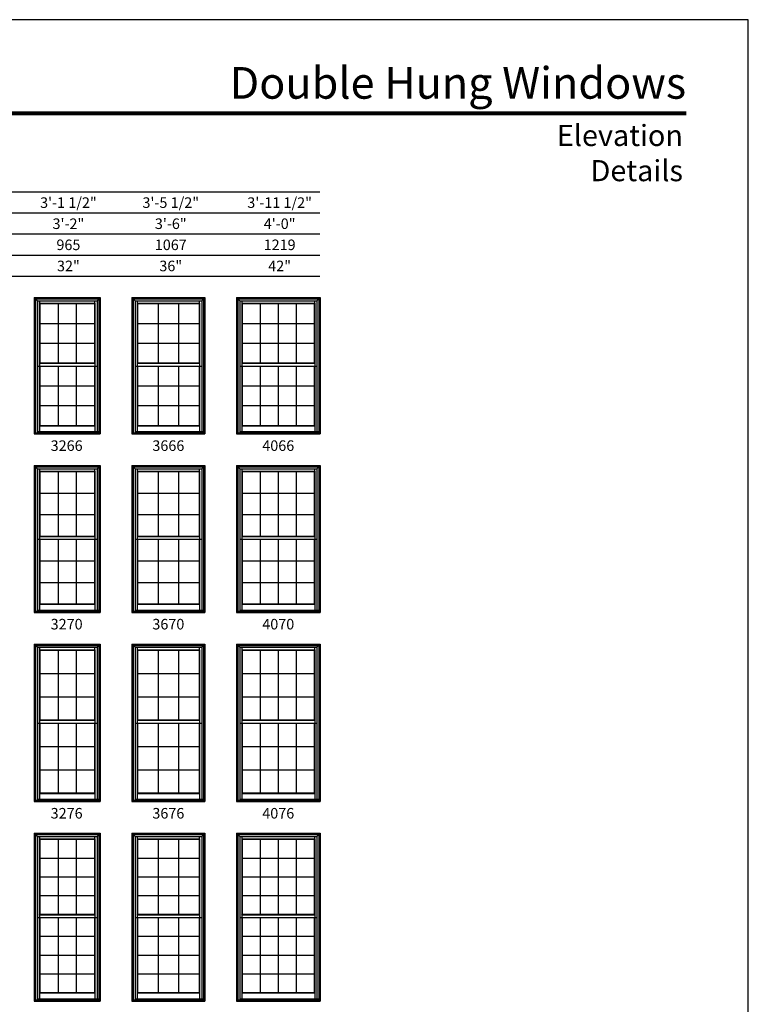
# Model space of a CAD drawing. Extents: x 6 to 3286, y 4378 to 5448.
# Drawn here: x 1232 to 1646, y 4888 to 5448 of the extents above; entities that cross this region are included whole.
import ezdxf
from ezdxf.enums import TextEntityAlignment as Align

# ---------------------------------------------------------------- set-up
doc = ezdxf.new("R2010")
doc.units = 0
doc.header["$LTSCALE"] = 0.25
doc.header["$MEASUREMENT"] = 0
doc.layers.get('0').update_dxf_attribs({"linetype": 'CONTINUOUS'})
doc.styles.add('ARIAL', font='arial.ttf', dxfattribs={"height": 4})

msp = doc.modelspace()

# ---------------------------------------------------------------- linework, layer by layer
for p, q in [((1402.52, 5349.86), (861.39, 5349.86)), ((1402.52, 5337.86), (873.39, 5337.86)), ((1402.52, 5325.86), (885.39, 5325.86)), ((1402.52, 5313.86), (897.39, 5313.86)), ((1402.52, 5301.86), (909.39, 5301.86)), ((1240.21, 5289.86), (1240.21, 5212.36)), ((1240.21, 5289.86), (1277.71, 5289.86)), ((1240.21, 5289.86), (1242.01, 5288.06)), ((1275.92, 5288.06), (1277.71, 5289.86)), ((1277.71, 5289.86), (1277.71, 5212.36)), ((1295.71, 5289.86), (1295.71, 5212.36)), ((1295.71, 5289.86), (1337.21, 5289.86)), ((1295.71, 5289.86), (1297.51, 5288.06)), ((1335.42, 5288.06), (1337.21, 5289.86)), ((1337.21, 5289.86), (1337.21, 5212.36)), ((1355.21, 5289.86), (1355.21, 5212.36)), ((1355.21, 5289.86), (1402.71, 5289.86)), ((1355.21, 5289.86), (1357.01, 5288.06)), ((1400.92, 5288.06), (1402.71, 5289.86)), ((1402.71, 5289.86), (1402.71, 5212.36)), ((1240.93, 5289.14), (1240.93, 5213.07)), ((1240.93, 5289.14), (1277, 5289.14)), ((1242.01, 5288.06), (1242.01, 5213.07)), ((1242.01, 5288.06), (1275.92, 5288.06)), ((1243.24, 5288.06), (1243.24, 5252.53)), ((1243.24, 5286.65), (1274.68, 5286.65)), ((1243.46, 5286.43), (1243.24, 5286.65)), ((1243.46, 5286.43), (1243.46, 5252.75)), ((1243.46, 5286.43), (1274.46, 5286.43)), ((1253.8, 5286.43), (1253.8, 5252.75)), ((1264.13, 5286.43), (1264.13, 5252.75)), ((1274.46, 5286.43), (1274.68, 5286.65)), ((1274.46, 5286.43), (1274.46, 5252.75)), ((1274.68, 5286.65), (1274.68, 5288.06)), ((1274.68, 5286.65), (1274.68, 5252.53)), ((1275.92, 5288.06), (1275.92, 5213.66)), ((1277, 5289.14), (1277, 5213.07)), ((1296.43, 5289.14), (1296.43, 5213.07)), ((1296.43, 5289.14), (1336.5, 5289.14)), ((1297.51, 5288.06), (1297.51, 5213.07)), ((1297.51, 5288.06), (1335.42, 5288.06)), ((1298.74, 5288.06), (1298.74, 5252.53)), ((1298.74, 5286.65), (1334.18, 5286.65)), ((1298.96, 5286.43), (1298.74, 5286.65)), ((1298.96, 5286.43), (1298.96, 5252.75)), ((1298.96, 5286.43), (1333.96, 5286.43)), ((1310.63, 5286.43), (1310.63, 5252.75)), ((1322.3, 5286.43), (1322.3, 5252.75)), ((1333.96, 5286.43), (1334.18, 5286.65)), ((1333.96, 5286.43), (1333.96, 5252.75)), ((1334.18, 5286.65), (1334.18, 5288.06)), ((1334.18, 5286.65), (1334.18, 5252.53)), ((1335.42, 5288.06), (1335.42, 5213.66)), ((1336.5, 5289.14), (1336.5, 5213.07)), ((1355.93, 5289.14), (1355.93, 5213.07)), ((1355.93, 5289.14), (1402, 5289.14)), ((1357.01, 5288.06), (1357.01, 5213.07)), ((1357.01, 5288.06), (1400.92, 5288.06)), ((1358.24, 5288.06), (1358.24, 5252.53)), ((1358.24, 5286.65), (1399.68, 5286.65)), ((1358.46, 5286.43), (1358.24, 5286.65)), ((1358.46, 5286.43), (1358.46, 5252.75)), ((1358.46, 5286.43), (1399.46, 5286.43)), ((1368.71, 5286.43), (1368.71, 5252.75)), ((1378.96, 5286.43), (1378.96, 5252.75)), ((1389.21, 5286.43), (1389.21, 5252.75)), ((1399.46, 5286.43), (1399.68, 5286.65)), ((1399.46, 5286.43), (1399.46, 5252.75)), ((1399.68, 5286.65), (1399.68, 5288.06)), ((1399.68, 5286.65), (1399.68, 5252.53)), ((1400.92, 5288.06), (1400.92, 5213.66)), ((1402, 5289.14), (1402, 5213.07)), ((1243.46, 5275.21), (1274.46, 5275.21)), ((1298.96, 5275.21), (1333.96, 5275.21)), ((1358.46, 5275.21), (1399.46, 5275.21)), ((1243.46, 5263.98), (1274.46, 5263.98)), ((1298.96, 5263.98), (1333.96, 5263.98)), ((1358.46, 5263.98), (1399.46, 5263.98)), ((1242.01, 5250.93), (1275.92, 5250.93)), ((1243.24, 5252.53), (1243.46, 5252.75)), ((1243.24, 5252.53), (1274.68, 5252.53)), ((1243.24, 5252.53), (1243.24, 5250.93)), ((1243.24, 5250.93), (1243.24, 5217.02)), ((1243.46, 5252.75), (1274.46, 5252.75)), ((1243.46, 5250.93), (1243.46, 5217.24)), ((1253.8, 5250.93), (1253.8, 5217.24)), ((1264.13, 5250.93), (1264.13, 5217.24)), ((1274.68, 5252.53), (1274.46, 5252.75)), ((1274.46, 5250.93), (1274.46, 5217.24)), ((1274.68, 5252.53), (1274.68, 5250.93)), ((1274.68, 5250.93), (1274.68, 5217.02)), ((1297.51, 5250.93), (1335.42, 5250.93)), ((1298.74, 5252.53), (1298.96, 5252.75)), ((1298.74, 5252.53), (1334.18, 5252.53)), ((1298.74, 5252.53), (1298.74, 5250.93)), ((1298.74, 5250.93), (1298.74, 5217.02)), ((1298.96, 5252.75), (1333.96, 5252.75)), ((1298.96, 5250.93), (1298.96, 5217.24)), ((1310.63, 5250.93), (1310.63, 5217.24)), ((1322.3, 5250.93), (1322.3, 5217.24)), ((1334.18, 5252.53), (1333.96, 5252.75)), ((1333.96, 5250.93), (1333.96, 5217.24)), ((1334.18, 5252.53), (1334.18, 5250.93)), ((1334.18, 5250.93), (1334.18, 5217.02)), ((1357.01, 5250.93), (1400.92, 5250.93)), ((1358.24, 5252.53), (1358.46, 5252.75)), ((1358.24, 5252.53), (1399.68, 5252.53)), ((1358.24, 5252.53), (1358.24, 5250.93)), ((1358.24, 5250.93), (1358.24, 5217.02)), ((1358.46, 5252.75), (1399.46, 5252.75)), ((1358.46, 5250.93), (1358.46, 5217.24)), ((1368.71, 5250.93), (1368.71, 5217.24)), ((1378.96, 5250.93), (1378.96, 5217.24)), ((1389.21, 5250.93), (1389.21, 5217.24)), ((1399.68, 5252.53), (1399.46, 5252.75)), ((1399.46, 5250.93), (1399.46, 5217.24)), ((1399.68, 5252.53), (1399.68, 5250.93)), ((1399.68, 5250.93), (1399.68, 5217.02)), ((1243.46, 5239.7), (1274.46, 5239.7)), ((1298.96, 5239.7), (1333.96, 5239.7)), ((1358.46, 5239.7), (1399.46, 5239.7)), ((1243.46, 5228.47), (1274.46, 5228.47)), ((1298.96, 5228.47), (1333.96, 5228.47)), ((1358.46, 5228.47), (1399.46, 5228.47)), ((1243.46, 5217.24), (1243.24, 5217.02)), ((1243.46, 5217.24), (1274.46, 5217.24)), ((1274.46, 5217.24), (1274.68, 5217.02)), ((1298.96, 5217.24), (1298.74, 5217.02)), ((1298.96, 5217.24), (1333.96, 5217.24)), ((1333.96, 5217.24), (1334.18, 5217.02)), ((1358.46, 5217.24), (1358.24, 5217.02)), ((1358.46, 5217.24), (1399.46, 5217.24)), ((1399.46, 5217.24), (1399.68, 5217.02)), ((1240.21, 5213.07), (1277.71, 5213.07)), ((1240.21, 5212.36), (1277.71, 5212.36)), ((1242.01, 5213.74), (1275.92, 5213.74)), ((1242.01, 5213.66), (1277, 5213.66)), ((1243.24, 5217.02), (1274.68, 5217.02)), ((1243.24, 5217.02), (1243.24, 5213.74)), ((1274.68, 5217.02), (1274.68, 5213.74)), ((1295.71, 5213.07), (1337.21, 5213.07)), ((1295.71, 5212.36), (1337.21, 5212.36)), ((1297.51, 5213.74), (1335.42, 5213.74)), ((1297.51, 5213.66), (1336.5, 5213.66)), ((1298.74, 5217.02), (1334.18, 5217.02)), ((1298.74, 5217.02), (1298.74, 5213.74)), ((1334.18, 5217.02), (1334.18, 5213.74)), ((1355.21, 5213.07), (1402.71, 5213.07)), ((1355.21, 5212.36), (1402.71, 5212.36)), ((1357.01, 5213.74), (1400.92, 5213.74)), ((1357.01, 5213.66), (1402, 5213.66)), ((1358.24, 5217.02), (1399.68, 5217.02)), ((1358.24, 5217.02), (1358.24, 5213.74)), ((1399.68, 5217.02), (1399.68, 5213.74)), ((1240.21, 5194.36), (1240.21, 5110.86)), ((1240.21, 5194.36), (1277.71, 5194.36)), ((1240.21, 5194.36), (1242.01, 5192.56)), ((1240.93, 5193.64), (1240.93, 5111.57)), ((1240.93, 5193.64), (1277, 5193.64)), ((1242.01, 5192.56), (1242.01, 5111.57)), ((1242.01, 5192.56), (1275.92, 5192.56)), ((1243.24, 5192.56), (1243.24, 5154.03)), ((1243.24, 5191.15), (1274.68, 5191.15)), ((1243.46, 5190.93), (1243.24, 5191.15)), ((1243.46, 5190.93), (1243.46, 5154.25)), ((1243.46, 5190.93), (1274.46, 5190.93)), ((1253.8, 5190.93), (1253.8, 5154.25)), ((1264.13, 5190.93), (1264.13, 5154.25)), ((1274.46, 5190.93), (1274.68, 5191.15)), ((1274.46, 5190.93), (1274.46, 5154.25)), ((1274.68, 5191.15), (1274.68, 5192.56)), ((1274.68, 5191.15), (1274.68, 5154.03)), ((1275.92, 5192.56), (1277.71, 5194.36)), ((1275.92, 5192.56), (1275.92, 5112.16)), ((1277, 5193.64), (1277, 5111.57)), ((1277.71, 5194.36), (1277.71, 5110.86)), ((1295.71, 5194.36), (1295.71, 5110.86)), ((1295.71, 5194.36), (1337.21, 5194.36)), ((1295.71, 5194.36), (1297.51, 5192.56)), ((1296.43, 5193.64), (1296.43, 5111.57)), ((1296.43, 5193.64), (1336.5, 5193.64)), ((1297.51, 5192.56), (1297.51, 5111.57)), ((1297.51, 5192.56), (1335.42, 5192.56)), ((1298.74, 5192.56), (1298.74, 5154.03)), ((1298.74, 5191.15), (1334.18, 5191.15)), ((1298.96, 5190.93), (1298.74, 5191.15)), ((1298.96, 5190.93), (1298.96, 5154.25)), ((1298.96, 5190.93), (1333.96, 5190.93)), ((1310.63, 5190.93), (1310.63, 5154.25)), ((1322.3, 5190.93), (1322.3, 5154.25)), ((1333.96, 5190.93), (1334.18, 5191.15)), ((1333.96, 5190.93), (1333.96, 5154.25)), ((1334.18, 5191.15), (1334.18, 5192.56)), ((1334.18, 5191.15), (1334.18, 5154.03)), ((1335.42, 5192.56), (1337.21, 5194.36)), ((1335.42, 5192.56), (1335.42, 5112.16)), ((1336.5, 5193.64), (1336.5, 5111.57)), ((1337.21, 5194.36), (1337.21, 5110.86)), ((1355.21, 5194.36), (1355.21, 5110.86)), ((1355.21, 5194.36), (1402.71, 5194.36)), ((1355.21, 5194.36), (1357.01, 5192.56)), ((1355.93, 5193.64), (1355.93, 5111.57)), ((1355.93, 5193.64), (1402, 5193.64)), ((1357.01, 5192.56), (1357.01, 5111.57)), ((1357.01, 5192.56), (1400.92, 5192.56)), ((1358.24, 5192.56), (1358.24, 5154.03)), ((1358.24, 5191.15), (1399.68, 5191.15)), ((1358.46, 5190.93), (1358.24, 5191.15)), ((1358.46, 5190.93), (1358.46, 5154.25)), ((1358.46, 5190.93), (1399.46, 5190.93)), ((1368.71, 5190.93), (1368.71, 5154.25)), ((1378.96, 5190.93), (1378.96, 5154.25)), ((1389.21, 5190.93), (1389.21, 5154.25)), ((1399.46, 5190.93), (1399.68, 5191.15)), ((1399.46, 5190.93), (1399.46, 5154.25)), ((1399.68, 5191.15), (1399.68, 5192.56)), ((1399.68, 5191.15), (1399.68, 5154.03)), ((1400.92, 5192.56), (1402.71, 5194.36)), ((1400.92, 5192.56), (1400.92, 5112.16)), ((1402, 5193.64), (1402, 5111.57)), ((1402.71, 5194.36), (1402.71, 5110.86)), ((1243.46, 5178.71), (1274.46, 5178.71)), ((1298.96, 5178.71), (1333.96, 5178.71)), ((1358.46, 5178.71), (1399.46, 5178.71)), ((1243.46, 5166.48), (1274.46, 5166.48)), ((1298.96, 5166.48), (1333.96, 5166.48)), ((1358.46, 5166.48), (1399.46, 5166.48)), ((1242.01, 5152.43), (1275.92, 5152.43)), ((1243.24, 5154.03), (1243.46, 5154.25)), ((1243.24, 5154.03), (1274.68, 5154.03)), ((1243.24, 5154.03), (1243.24, 5152.43)), ((1243.24, 5152.43), (1243.24, 5115.52)), ((1243.46, 5154.25), (1274.46, 5154.25)), ((1243.46, 5152.43), (1243.46, 5115.74)), ((1253.8, 5152.43), (1253.8, 5115.74)), ((1264.13, 5152.43), (1264.13, 5115.74)), ((1274.68, 5154.03), (1274.46, 5154.25)), ((1274.46, 5152.43), (1274.46, 5115.74)), ((1274.68, 5154.03), (1274.68, 5152.43)), ((1274.68, 5152.43), (1274.68, 5115.52)), ((1297.51, 5152.43), (1335.42, 5152.43)), ((1298.74, 5154.03), (1298.96, 5154.25)), ((1298.74, 5154.03), (1334.18, 5154.03)), ((1298.74, 5154.03), (1298.74, 5152.43)), ((1298.74, 5152.43), (1298.74, 5115.52)), ((1298.96, 5154.25), (1333.96, 5154.25)), ((1298.96, 5152.43), (1298.96, 5115.74)), ((1310.63, 5152.43), (1310.63, 5115.74)), ((1322.3, 5152.43), (1322.3, 5115.74)), ((1334.18, 5154.03), (1333.96, 5154.25)), ((1333.96, 5152.43), (1333.96, 5115.74)), ((1334.18, 5154.03), (1334.18, 5152.43)), ((1334.18, 5152.43), (1334.18, 5115.52)), ((1357.01, 5152.43), (1400.92, 5152.43)), ((1358.24, 5154.03), (1358.46, 5154.25)), ((1358.24, 5154.03), (1399.68, 5154.03)), ((1358.24, 5154.03), (1358.24, 5152.43)), ((1358.24, 5152.43), (1358.24, 5115.52)), ((1358.46, 5154.25), (1399.46, 5154.25)), ((1358.46, 5152.43), (1358.46, 5115.74)), ((1368.71, 5152.43), (1368.71, 5115.74)), ((1378.96, 5152.43), (1378.96, 5115.74)), ((1389.21, 5152.43), (1389.21, 5115.74)), ((1399.68, 5154.03), (1399.46, 5154.25)), ((1399.46, 5152.43), (1399.46, 5115.74)), ((1399.68, 5154.03), (1399.68, 5152.43)), ((1399.68, 5152.43), (1399.68, 5115.52)), ((1243.46, 5140.2), (1274.46, 5140.2)), ((1298.96, 5140.2), (1333.96, 5140.2)), ((1358.46, 5140.2), (1399.46, 5140.2)), ((1243.46, 5127.97), (1274.46, 5127.97)), ((1298.96, 5127.97), (1333.96, 5127.97)), ((1358.46, 5127.97), (1399.46, 5127.97)), ((1240.21, 5111.57), (1277.71, 5111.57)), ((1240.21, 5110.86), (1277.71, 5110.86)), ((1242.01, 5112.24), (1275.92, 5112.24)), ((1242.01, 5112.16), (1277, 5112.16)), ((1243.46, 5115.74), (1243.24, 5115.52)), ((1243.24, 5115.52), (1274.68, 5115.52)), ((1243.24, 5115.52), (1243.24, 5112.24)), ((1243.46, 5115.74), (1274.46, 5115.74)), ((1274.46, 5115.74), (1274.68, 5115.52)), ((1274.68, 5115.52), (1274.68, 5112.24)), ((1295.71, 5111.57), (1337.21, 5111.57)), ((1295.71, 5110.86), (1337.21, 5110.86)), ((1297.51, 5112.24), (1335.42, 5112.24)), ((1297.51, 5112.16), (1336.5, 5112.16)), ((1298.96, 5115.74), (1298.74, 5115.52)), ((1298.74, 5115.52), (1334.18, 5115.52)), ((1298.74, 5115.52), (1298.74, 5112.24)), ((1298.96, 5115.74), (1333.96, 5115.74)), ((1333.96, 5115.74), (1334.18, 5115.52)), ((1334.18, 5115.52), (1334.18, 5112.24)), ((1355.21, 5111.57), (1402.71, 5111.57)), ((1355.21, 5110.86), (1402.71, 5110.86)), ((1357.01, 5112.24), (1400.92, 5112.24)), ((1357.01, 5112.16), (1402, 5112.16)), ((1358.46, 5115.74), (1358.24, 5115.52)), ((1358.24, 5115.52), (1399.68, 5115.52)), ((1358.24, 5115.52), (1358.24, 5112.24)), ((1358.46, 5115.74), (1399.46, 5115.74)), ((1399.46, 5115.74), (1399.68, 5115.52)), ((1399.68, 5115.52), (1399.68, 5112.24)), ((1240.21, 5092.86), (1240.21, 5003.36)), ((1240.21, 5092.86), (1277.71, 5092.86)), ((1240.21, 5092.86), (1242.01, 5091.06)), ((1240.93, 5092.14), (1240.93, 5004.07)), ((1240.93, 5092.14), (1277, 5092.14)), ((1242.01, 5091.06), (1242.01, 5004.07)), ((1242.01, 5091.06), (1275.92, 5091.06)), ((1243.24, 5091.06), (1243.24, 5049.53)), ((1243.24, 5089.65), (1274.68, 5089.65)), ((1243.46, 5089.43), (1243.24, 5089.65)), ((1243.46, 5089.43), (1243.46, 5049.75)), ((1243.46, 5089.43), (1274.46, 5089.43)), ((1253.8, 5089.43), (1253.8, 5049.75)), ((1264.13, 5089.43), (1264.13, 5049.75)), ((1274.46, 5089.43), (1274.68, 5089.65)), ((1274.46, 5089.43), (1274.46, 5049.75)), ((1274.68, 5089.65), (1274.68, 5091.06)), ((1274.68, 5089.65), (1274.68, 5049.53)), ((1275.92, 5091.06), (1277.71, 5092.86)), ((1275.92, 5091.06), (1275.92, 5004.66)), ((1277, 5092.14), (1277, 5004.07)), ((1277.71, 5092.86), (1277.71, 5003.36)), ((1295.71, 5092.86), (1295.71, 5003.36)), ((1295.71, 5092.86), (1337.21, 5092.86)), ((1295.71, 5092.86), (1297.51, 5091.06)), ((1296.43, 5092.14), (1296.43, 5004.07)), ((1296.43, 5092.14), (1336.5, 5092.14)), ((1297.51, 5091.06), (1297.51, 5004.07)), ((1297.51, 5091.06), (1335.42, 5091.06)), ((1298.74, 5091.06), (1298.74, 5049.53)), ((1298.74, 5089.65), (1334.18, 5089.65)), ((1298.96, 5089.43), (1298.74, 5089.65)), ((1298.96, 5089.43), (1298.96, 5049.75)), ((1298.96, 5089.43), (1333.96, 5089.43)), ((1310.63, 5089.43), (1310.63, 5049.75)), ((1322.3, 5089.43), (1322.3, 5049.75)), ((1333.96, 5089.43), (1334.18, 5089.65)), ((1333.96, 5089.43), (1333.96, 5049.75)), ((1334.18, 5089.65), (1334.18, 5091.06)), ((1334.18, 5089.65), (1334.18, 5049.53)), ((1335.42, 5091.06), (1337.21, 5092.86)), ((1335.42, 5091.06), (1335.42, 5004.66)), ((1336.5, 5092.14), (1336.5, 5004.07)), ((1337.21, 5092.86), (1337.21, 5003.36)), ((1355.21, 5092.86), (1355.21, 5003.36)), ((1355.21, 5092.86), (1402.71, 5092.86)), ((1355.21, 5092.86), (1357.01, 5091.06)), ((1355.93, 5092.14), (1355.93, 5004.07)), ((1355.93, 5092.14), (1402, 5092.14)), ((1357.01, 5091.06), (1357.01, 5004.07)), ((1357.01, 5091.06), (1400.92, 5091.06)), ((1358.24, 5091.06), (1358.24, 5049.53)), ((1358.24, 5089.65), (1399.68, 5089.65)), ((1358.46, 5089.43), (1358.24, 5089.65)), ((1358.46, 5089.43), (1358.46, 5049.75)), ((1358.46, 5089.43), (1399.46, 5089.43)), ((1368.71, 5089.43), (1368.71, 5049.75)), ((1378.96, 5089.43), (1378.96, 5049.75)), ((1389.21, 5089.43), (1389.21, 5049.75)), ((1399.46, 5089.43), (1399.68, 5089.65)), ((1399.46, 5089.43), (1399.46, 5049.75)), ((1399.68, 5089.65), (1399.68, 5091.06)), ((1399.68, 5089.65), (1399.68, 5049.53)), ((1400.92, 5091.06), (1402.71, 5092.86)), ((1400.92, 5091.06), (1400.92, 5004.66)), ((1402, 5092.14), (1402, 5004.07)), ((1402.71, 5092.86), (1402.71, 5003.36)), ((1243.46, 5076.21), (1274.46, 5076.21)), ((1298.96, 5076.21), (1333.96, 5076.21)), ((1358.46, 5076.21), (1399.46, 5076.21)), ((1243.46, 5062.98), (1274.46, 5062.98)), ((1298.96, 5062.98), (1333.96, 5062.98)), ((1358.46, 5062.98), (1399.46, 5062.98)), ((1243.24, 5049.53), (1243.46, 5049.75)), ((1243.24, 5049.53), (1274.68, 5049.53)), ((1243.24, 5049.53), (1243.24, 5047.93)), ((1243.46, 5049.75), (1274.46, 5049.75)), ((1274.68, 5049.53), (1274.46, 5049.75)), ((1274.68, 5049.53), (1274.68, 5047.93)), ((1298.74, 5049.53), (1298.96, 5049.75)), ((1298.74, 5049.53), (1334.18, 5049.53)), ((1298.74, 5049.53), (1298.74, 5047.93)), ((1298.96, 5049.75), (1333.96, 5049.75)), ((1334.18, 5049.53), (1333.96, 5049.75)), ((1334.18, 5049.53), (1334.18, 5047.93)), ((1358.24, 5049.53), (1358.46, 5049.75)), ((1358.24, 5049.53), (1399.68, 5049.53)), ((1358.24, 5049.53), (1358.24, 5047.93)), ((1358.46, 5049.75), (1399.46, 5049.75)), ((1399.68, 5049.53), (1399.46, 5049.75)), ((1399.68, 5049.53), (1399.68, 5047.93)), ((1242.01, 5047.93), (1275.92, 5047.93)), ((1243.24, 5047.93), (1243.24, 5008.02)), ((1243.46, 5047.93), (1243.46, 5008.24)), ((1253.8, 5047.93), (1253.8, 5008.24)), ((1264.13, 5047.93), (1264.13, 5008.24)), ((1274.46, 5047.93), (1274.46, 5008.24)), ((1274.68, 5047.93), (1274.68, 5008.02)), ((1297.51, 5047.93), (1335.42, 5047.93)), ((1298.74, 5047.93), (1298.74, 5008.02)), ((1298.96, 5047.93), (1298.96, 5008.24)), ((1310.63, 5047.93), (1310.63, 5008.24)), ((1322.3, 5047.93), (1322.3, 5008.24)), ((1333.96, 5047.93), (1333.96, 5008.24)), ((1334.18, 5047.93), (1334.18, 5008.02)), ((1357.01, 5047.93), (1400.92, 5047.93)), ((1358.24, 5047.93), (1358.24, 5008.02)), ((1358.46, 5047.93), (1358.46, 5008.24)), ((1368.71, 5047.93), (1368.71, 5008.24)), ((1378.96, 5047.93), (1378.96, 5008.24)), ((1389.21, 5047.93), (1389.21, 5008.24)), ((1399.46, 5047.93), (1399.46, 5008.24)), ((1399.68, 5047.93), (1399.68, 5008.02)), ((1243.46, 5034.7), (1274.46, 5034.7)), ((1298.96, 5034.7), (1333.96, 5034.7)), ((1358.46, 5034.7), (1399.46, 5034.7)), ((1243.46, 5021.47), (1274.46, 5021.47)), ((1298.96, 5021.47), (1333.96, 5021.47)), ((1358.46, 5021.47), (1399.46, 5021.47)), ((1242.01, 5004.74), (1275.92, 5004.74)), ((1242.01, 5004.66), (1277, 5004.66)), ((1243.46, 5008.24), (1243.24, 5008.02)), ((1243.24, 5008.02), (1274.68, 5008.02)), ((1243.24, 5008.02), (1243.24, 5004.74)), ((1243.46, 5008.24), (1274.46, 5008.24)), ((1274.46, 5008.24), (1274.68, 5008.02)), ((1274.68, 5008.02), (1274.68, 5004.74)), ((1297.51, 5004.74), (1335.42, 5004.74)), ((1297.51, 5004.66), (1336.5, 5004.66)), ((1298.96, 5008.24), (1298.74, 5008.02)), ((1298.74, 5008.02), (1334.18, 5008.02)), ((1298.74, 5008.02), (1298.74, 5004.74)), ((1298.96, 5008.24), (1333.96, 5008.24)), ((1333.96, 5008.24), (1334.18, 5008.02)), ((1334.18, 5008.02), (1334.18, 5004.74)), ((1357.01, 5004.74), (1400.92, 5004.74)), ((1357.01, 5004.66), (1402, 5004.66)), ((1358.46, 5008.24), (1358.24, 5008.02)), ((1358.24, 5008.02), (1399.68, 5008.02)), ((1358.24, 5008.02), (1358.24, 5004.74)), ((1358.46, 5008.24), (1399.46, 5008.24)), ((1399.46, 5008.24), (1399.68, 5008.02)), ((1399.68, 5008.02), (1399.68, 5004.74)), ((1240.21, 5004.07), (1277.71, 5004.07)), ((1240.21, 5003.36), (1277.71, 5003.36)), ((1295.71, 5004.07), (1337.21, 5004.07)), ((1295.71, 5003.36), (1337.21, 5003.36)), ((1355.21, 5004.07), (1402.71, 5004.07)), ((1355.21, 5003.36), (1402.71, 5003.36)), ((1240.21, 4985.36), (1240.21, 4889.86)), ((1240.21, 4985.36), (1277.71, 4985.36)), ((1240.21, 4985.36), (1242.01, 4983.56)), ((1240.93, 4984.64), (1240.93, 4890.57)), ((1240.93, 4984.64), (1277, 4984.64)), ((1242.01, 4983.56), (1242.01, 4890.57)), ((1242.01, 4983.56), (1275.92, 4983.56)), ((1243.24, 4983.56), (1243.24, 4939.03)), ((1243.24, 4982.15), (1274.68, 4982.15)), ((1243.46, 4981.93), (1243.24, 4982.15)), ((1274.46, 4981.93), (1274.68, 4982.15)), ((1274.68, 4982.15), (1274.68, 4983.56)), ((1274.68, 4982.15), (1274.68, 4939.03)), ((1275.92, 4983.56), (1277.71, 4985.36)), ((1275.92, 4983.56), (1275.92, 4891.16)), ((1277, 4984.64), (1277, 4890.57)), ((1277.71, 4985.36), (1277.71, 4889.86)), ((1295.71, 4985.36), (1295.71, 4889.86)), ((1295.71, 4985.36), (1337.21, 4985.36)), ((1295.71, 4985.36), (1297.51, 4983.56)), ((1296.43, 4984.64), (1296.43, 4890.57)), ((1296.43, 4984.64), (1336.5, 4984.64)), ((1297.51, 4983.56), (1297.51, 4890.57)), ((1297.51, 4983.56), (1335.42, 4983.56)), ((1298.74, 4983.56), (1298.74, 4939.03)), ((1298.74, 4982.15), (1334.18, 4982.15)), ((1298.96, 4981.93), (1298.74, 4982.15)), ((1333.96, 4981.93), (1334.18, 4982.15)), ((1334.18, 4982.15), (1334.18, 4983.56)), ((1334.18, 4982.15), (1334.18, 4939.03)), ((1335.42, 4983.56), (1337.21, 4985.36)), ((1335.42, 4983.56), (1335.42, 4891.16)), ((1336.5, 4984.64), (1336.5, 4890.57)), ((1337.21, 4985.36), (1337.21, 4889.86)), ((1355.21, 4985.36), (1355.21, 4889.86)), ((1355.21, 4985.36), (1402.71, 4985.36)), ((1355.21, 4985.36), (1357.01, 4983.56)), ((1355.93, 4984.64), (1355.93, 4890.57)), ((1355.93, 4984.64), (1402, 4984.64)), ((1357.01, 4983.56), (1357.01, 4890.57)), ((1357.01, 4983.56), (1400.92, 4983.56)), ((1358.24, 4983.56), (1358.24, 4939.03)), ((1358.24, 4982.15), (1399.68, 4982.15)), ((1358.46, 4981.93), (1358.24, 4982.15)), ((1399.46, 4981.93), (1399.68, 4982.15)), ((1399.68, 4982.15), (1399.68, 4983.56)), ((1399.68, 4982.15), (1399.68, 4939.03)), ((1400.92, 4983.56), (1402.71, 4985.36)), ((1400.92, 4983.56), (1400.92, 4891.16)), ((1402, 4984.64), (1402, 4890.57)), ((1402.71, 4985.36), (1402.71, 4889.86)), ((1243.46, 4981.93), (1243.46, 4939.25)), ((1243.46, 4981.93), (1274.46, 4981.93)), ((1253.8, 4981.93), (1253.8, 4939.25)), ((1264.13, 4981.93), (1264.13, 4939.25)), ((1274.46, 4981.93), (1274.46, 4939.25)), ((1298.96, 4981.93), (1298.96, 4939.25)), ((1298.96, 4981.93), (1333.96, 4981.93)), ((1310.63, 4981.93), (1310.63, 4939.25)), ((1322.3, 4981.93), (1322.3, 4939.25)), ((1333.96, 4981.93), (1333.96, 4939.25)), ((1358.46, 4981.93), (1358.46, 4939.25)), ((1358.46, 4981.93), (1399.46, 4981.93)), ((1368.71, 4981.93), (1368.71, 4939.25)), ((1378.96, 4981.93), (1378.96, 4939.25)), ((1389.21, 4981.93), (1389.21, 4939.25)), ((1399.46, 4981.93), (1399.46, 4939.25)), ((1243.46, 4971.26), (1274.46, 4971.26)), ((1298.96, 4971.26), (1333.96, 4971.26)), ((1358.46, 4971.26), (1399.46, 4971.26)), ((1243.46, 4960.59), (1274.46, 4960.59)), ((1298.96, 4960.59), (1333.96, 4960.59)), ((1358.46, 4960.59), (1399.46, 4960.59)), ((1243.46, 4949.92), (1274.46, 4949.92)), ((1298.96, 4949.92), (1333.96, 4949.92)), ((1358.46, 4949.92), (1399.46, 4949.92)), ((1242.01, 4937.43), (1275.92, 4937.43)), ((1243.24, 4939.03), (1243.46, 4939.25)), ((1243.24, 4939.03), (1274.68, 4939.03)), ((1243.24, 4939.03), (1243.24, 4937.43)), ((1243.24, 4937.43), (1243.24, 4894.52)), ((1243.46, 4939.25), (1274.46, 4939.25)), ((1243.46, 4937.43), (1243.46, 4894.74)), ((1253.8, 4937.43), (1253.8, 4894.74)), ((1264.13, 4937.43), (1264.13, 4894.74)), ((1274.68, 4939.03), (1274.46, 4939.25)), ((1274.46, 4937.43), (1274.46, 4894.74)), ((1274.68, 4939.03), (1274.68, 4937.43)), ((1274.68, 4937.43), (1274.68, 4894.52)), ((1297.51, 4937.43), (1335.42, 4937.43)), ((1298.74, 4939.03), (1298.96, 4939.25)), ((1298.74, 4939.03), (1334.18, 4939.03)), ((1298.74, 4939.03), (1298.74, 4937.43)), ((1298.74, 4937.43), (1298.74, 4894.52)), ((1298.96, 4939.25), (1333.96, 4939.25)), ((1298.96, 4937.43), (1298.96, 4894.74)), ((1310.63, 4937.43), (1310.63, 4894.74)), ((1322.3, 4937.43), (1322.3, 4894.74)), ((1334.18, 4939.03), (1333.96, 4939.25)), ((1333.96, 4937.43), (1333.96, 4894.74)), ((1334.18, 4939.03), (1334.18, 4937.43)), ((1334.18, 4937.43), (1334.18, 4894.52)), ((1357.01, 4937.43), (1400.92, 4937.43)), ((1358.24, 4939.03), (1358.46, 4939.25)), ((1358.24, 4939.03), (1399.68, 4939.03)), ((1358.24, 4939.03), (1358.24, 4937.43)), ((1358.24, 4937.43), (1358.24, 4894.52)), ((1358.46, 4939.25), (1399.46, 4939.25)), ((1358.46, 4937.43), (1358.46, 4894.74)), ((1368.71, 4937.43), (1368.71, 4894.74)), ((1378.96, 4937.43), (1378.96, 4894.74)), ((1389.21, 4937.43), (1389.21, 4894.74)), ((1399.68, 4939.03), (1399.46, 4939.25)), ((1399.46, 4937.43), (1399.46, 4894.74)), ((1399.68, 4939.03), (1399.68, 4937.43)), ((1399.68, 4937.43), (1399.68, 4894.52)), ((1243.46, 4926.75), (1274.46, 4926.75)), ((1298.96, 4926.75), (1333.96, 4926.75)), ((1358.46, 4926.75), (1399.46, 4926.75)), ((1243.46, 4916.08), (1274.46, 4916.08)), ((1298.96, 4916.08), (1333.96, 4916.08)), ((1358.46, 4916.08), (1399.46, 4916.08)), ((1243.46, 4905.41), (1274.46, 4905.41)), ((1298.96, 4905.41), (1333.96, 4905.41)), ((1358.46, 4905.41), (1399.46, 4905.41)), ((1243.46, 4894.74), (1243.24, 4894.52)), ((1243.24, 4894.52), (1274.68, 4894.52)), ((1243.24, 4894.52), (1243.24, 4891.24)), ((1243.46, 4894.74), (1274.46, 4894.74)), ((1274.46, 4894.74), (1274.68, 4894.52)), ((1274.68, 4894.52), (1274.68, 4891.24)), ((1298.96, 4894.74), (1298.74, 4894.52)), ((1298.74, 4894.52), (1334.18, 4894.52)), ((1298.74, 4894.52), (1298.74, 4891.24)), ((1298.96, 4894.74), (1333.96, 4894.74)), ((1333.96, 4894.74), (1334.18, 4894.52)), ((1334.18, 4894.52), (1334.18, 4891.24)), ((1358.46, 4894.74), (1358.24, 4894.52)), ((1358.24, 4894.52), (1399.68, 4894.52)), ((1358.24, 4894.52), (1358.24, 4891.24)), ((1358.46, 4894.74), (1399.46, 4894.74)), ((1399.46, 4894.74), (1399.68, 4894.52)), ((1399.68, 4894.52), (1399.68, 4891.24)), ((1240.21, 4890.57), (1277.71, 4890.57)), ((1240.21, 4889.86), (1277.71, 4889.86)), ((1242.01, 4891.24), (1275.92, 4891.24)), ((1242.01, 4891.16), (1277, 4891.16)), ((1295.71, 4890.57), (1337.21, 4890.57)), ((1295.71, 4889.86), (1337.21, 4889.86)), ((1297.51, 4891.24), (1335.42, 4891.24)), ((1297.51, 4891.16), (1336.5, 4891.16)), ((1355.21, 4890.57), (1402.71, 4890.57)), ((1355.21, 4889.86), (1402.71, 4889.86)), ((1357.01, 4891.24), (1400.92, 4891.24)), ((1357.01, 4891.16), (1402, 4891.16))]:
    msp.add_line(p, q)
msp.add_lwpolyline([(826.22, 4377.86), (1646.22, 4377.86), (1646.22, 5447.86), (826.22, 5447.86)], close=True)
at = {"const_width": 2.25}
msp.add_lwpolyline([(861.39, 5394.59), (1611.04, 5394.59)], dxfattribs=at)

# ---------------------------------------------------------------- texts
at = {"style": 'ARIAL'}
for s, p in [('3\'-1 1/2"', (1259.64, 5343.86)), ('3\'-5 1/2"', (1317.83, 5343.86)), ('3\'-11 1/2"', (1379.73, 5343.86)), ('3\'-2"', (1259.64, 5331.86)), ('3\'-6"', (1317.83, 5331.86)), ('4\'-0"', (1379.73, 5331.86)), ('965', (1259.64, 5319.86)), ('1067', (1317.83, 5319.86)), ('1219', (1379.73, 5319.86)), ('32"', (1259.64, 5307.86)), ('36"', (1317.83, 5307.86)), ('42"', (1379.73, 5307.86))]:
    msp.add_text(s, height=6, dxfattribs=at).set_placement(p, align=Align.MIDDLE_CENTER)
for s, p in [('3266', (1258.63, 5202.7)), ('3666', (1316.46, 5202.7)), ('4066', (1378.96, 5202.7)), ('3270', (1258.63, 5101.2)), ('3670', (1316.46, 5101.2)), ('4070', (1378.96, 5101.2)), ('3276', (1258.63, 4993.7)), ('3676', (1316.46, 4993.7)), ('4076', (1378.96, 4993.7))]:
    msp.add_text(s, height=6, dxfattribs=at).set_placement(p, align=Align.CENTER)
at = {"attachment_point": 3, "style": 'ARIAL'}
for s, insert, char_height, width in [('\\pxqr;Double Hung Windows', (1610.87, 5420.93), 18, 279.3176), ('\\pxqr;Elevation Details', (1609.05, 5388.04), 12, 124.8622)]:
    msp.add_mtext(s, dxfattribs=dict(at, insert=insert, char_height=char_height, width=width))

doc.saveas('drawing.dxf')
